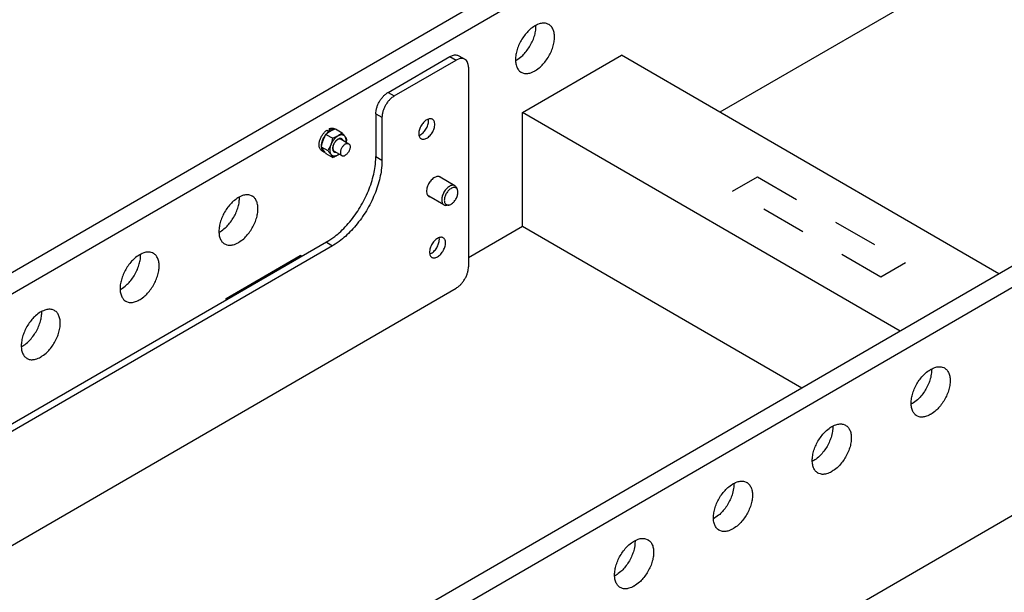
# Model space of a CAD drawing. Units: inches. Extents: x 0 to 22, y 0 to 17.
# Drawn here: x 13.9 to 16.5, y 11.7 to 13.3 of the extents above; entities that cross this region are included whole.
import ezdxf

# ---------------------------------------------------------------- set-up
doc = ezdxf.new("R2010")
doc.units = ezdxf.units.IN
doc.header["$LTSCALE"] = 1.21
doc.header["$MEASUREMENT"] = 0
doc.linetypes.add('DOT', pattern=[0.2, 0.1, -0.1])
doc.layers.get('0').update_dxf_attribs({"linetype": 'CONTINUOUS'})
doc.layers.add('8_GDT', color=7, linetype='CONTINUOUS')

msp = doc.modelspace()

# ---------------------------------------------------------------- linework, layer by layer
at = {"color": 7, "linetype": 'Continuous'}
for p, q in [((17.494, 14.6876), (12.7211, 11.9244)), ((17.5437, 14.6588), (14.6533, 12.9855)), ((17.3449, 13.9321), (15.7528, 13.0104)), ((18.8206, 13.9196), (14.0477, 11.1564)), ((18.8704, 13.8908), (14.0974, 11.1276)), ((14.8629, 13.0638), (15.0286, 13.1597)), ((15.0286, 13.1597), (15.0452, 13.1501)), ((15.0521, 13.1621), (15.0686, 13.1525)), ((15.2236, 13.0098), (15.4887, 13.1633)), ((16.5015, 12.577), (15.4887, 13.1633)), ((14.8794, 13.0542), (15.0452, 13.1501)), ((15.0783, 13.1311), (15.0783, 12.596)), ((14.8629, 13.0638), (14.8794, 13.0542)), ((14.8297, 13.0064), (14.8297, 12.8917)), ((14.8297, 13.0064), (14.8463, 12.9968)), ((14.8463, 12.9968), (14.8463, 12.8821)), ((15.2236, 12.7041), (15.2236, 13.0098)), ((16.2364, 12.4235), (15.2236, 13.0098)), ((14.6533, 12.9855), (13.4599, 12.2946)), ((14.6958, 12.951), (14.714, 12.9405)), ((14.6986, 12.9628), (14.7044, 12.9594)), ((14.7044, 12.9661), (14.7044, 12.9594)), ((14.7044, 12.9661), (14.7101, 12.9628)), ((14.7044, 12.9594), (14.7044, 12.9573)), ((14.7101, 12.9628), (14.7101, 12.9607)), ((14.7185, 12.9663), (14.7202, 12.9653)), ((14.7214, 12.9658), (14.7396, 12.9553)), ((14.683, 12.918), (14.7012, 12.9075)), ((14.7366, 12.9379), (14.7571, 12.9261)), ((14.6845, 12.9075), (14.6902, 12.9042)), ((14.6958, 12.8998), (14.714, 12.8893)), ((14.7181, 12.906), (14.7386, 12.8941)), ((14.8297, 12.8917), (14.8463, 12.8821)), ((15.002, 12.8364), (14.9987, 12.8383)), ((15.0421, 12.8132), (15.002, 12.8364)), ((14.9724, 12.7853), (14.9691, 12.7872)), ((15.0125, 12.7621), (14.9724, 12.7853)), ((15.0489, 12.8024), (15.0468, 12.8075)), ((15.0252, 12.7616), (15.0198, 12.7608)), ((15.2236, 12.7041), (15.0783, 12.62)), ((15.9723, 12.2706), (15.2236, 12.7041)), ((14.6971, 12.6621), (13.5702, 12.0097)), ((14.6971, 12.6621), (14.7137, 12.6525)), ((14.7137, 12.6525), (13.5868, 12.0001)), ((14.428, 12.511), (14.6269, 12.6262)), ((14.631, 12.6238), (14.6269, 12.6262)), ((13.2874, 11.521), (15.0452, 12.5386)), ((14.428, 12.5063), (14.428, 12.511)), ((14.4321, 12.5086), (14.428, 12.511)), ((16.5502, 11.936), (14.5604, 10.7841))]:
    msp.add_line(p, q, dxfattribs=at)
for points, knots in [([(15.2567, 13.2423), (15.2561, 13.242), (15.2437, 13.2337), (15.2355, 13.225), (15.2255, 13.2129), (15.2176, 13.2), (15.2111, 13.1861), (15.2067, 13.1721), (15.2043, 13.1585), (15.2042, 13.1458), (15.2062, 13.1348), (15.2112, 13.1251), (15.2147, 13.1208), (15.2195, 13.1179), (15.2196, 13.1178)], [0, 0, 0, 0, 0.0132917, 0.0276796, 0.0428181, 0.0582883, 0.0736413, 0.0884385, 0.1022935, 0.1149182, 0.1261817, 0.1361831, 0.1453214, 0.1474646, 0.1474646, 0.1474646, 0.1474646]), ([(15.207, 13.1503), (15.2074, 13.1505), (15.2201, 13.1589), (15.2282, 13.1675), (15.2382, 13.1796), (15.2461, 13.1927), (15.2526, 13.2062), (15.2571, 13.2213), (15.2589, 13.2294), (15.2593, 13.2387), (15.2593, 13.2389)], [0, 0, 0, 0, 0.0132917, 0.0276796, 0.0428181, 0.0582883, 0.0736413, 0.0884385, 0.1022935, 0.1066454, 0.1066454, 0.1066454, 0.1066454]), ([(15.2938, 13.246), (15.2937, 13.246), (15.2855, 13.25), (15.2777, 13.2494), (15.2682, 13.2484), (15.2568, 13.2424), (15.2567, 13.2423)], [0, 0, 0, 0, 0.00683644, 0.01635365, 0.02698111, 0.0389559, 0.0389559, 0.0389559, 0.0389559]), ([(15.2567, 13.1215), (15.2573, 13.1218), (15.2697, 13.1301), (15.2779, 13.1387), (15.2879, 13.1509), (15.2958, 13.1638), (15.3023, 13.1777), (15.3067, 13.1917), (15.3091, 13.2053), (15.3092, 13.218), (15.3072, 13.229), (15.3022, 13.2387), (15.2987, 13.243), (15.2939, 13.2459), (15.2938, 13.246)], [0, 0, 0, 0, 0.0132917, 0.0276796, 0.0428181, 0.0582883, 0.0736413, 0.0884385, 0.1022935, 0.1149182, 0.1261817, 0.1361831, 0.1453214, 0.1474646, 0.1474646, 0.1474646, 0.1474646]), ([(15.0286, 13.1597), (15.0286, 13.1598), (15.0356, 13.1633), (15.0407, 13.1644), (15.0473, 13.1641), (15.0497, 13.1634), (15.0521, 13.1621), (15.0521, 13.1621)], [0, 0, 0, 0, 0.00713227, 0.01351129, 0.01924575, 0.02459682, 0.02465178, 0.02465178, 0.02465178, 0.02465178]), ([(15.0686, 13.1525), (15.0686, 13.1525), (15.0663, 13.1538), (15.0639, 13.1545), (15.0573, 13.1548), (15.0522, 13.1537), (15.0452, 13.1502), (15.0452, 13.1501)], [0, 0, 0, 0, 0.00005496, 0.00540603, 0.01114048, 0.01751951, 0.02465178, 0.02465178, 0.02465178, 0.02465178]), ([(15.0783, 13.1311), (15.0783, 13.1312), (15.078, 13.1389), (15.0759, 13.1441), (15.0738, 13.1488), (15.0687, 13.1525), (15.0686, 13.1525)], [0, 0, 0, 0, 0.00711639, 0.01348036, 0.01920363, 0.02449631, 0.02449631, 0.02449631, 0.02449631]), ([(15.2196, 13.1178), (15.2197, 13.1178), (15.2279, 13.1138), (15.2357, 13.1144), (15.2452, 13.1154), (15.2566, 13.1214), (15.2567, 13.1215)], [0, 0, 0, 0, 0.00683644, 0.01635365, 0.02698111, 0.0389559, 0.0389559, 0.0389559, 0.0389559]), ([(14.8297, 13.0064), (14.8297, 13.0066), (14.8302, 13.0157), (14.8321, 13.0223), (14.8352, 13.0311), (14.8393, 13.0391), (14.8442, 13.0467), (14.8503, 13.0537), (14.8551, 13.0587), (14.8627, 13.0637), (14.8629, 13.0638)], [0, 0, 0, 0, 0.00785112, 0.01632564, 0.02524894, 0.03440729, 0.0435681, 0.05249858, 0.06098441, 0.06884993, 0.06884993, 0.06884993, 0.06884993]), ([(14.8794, 13.0542), (14.8793, 13.0541), (14.8716, 13.0491), (14.8668, 13.0441), (14.8607, 13.0371), (14.8559, 13.0295), (14.8517, 13.0215), (14.8487, 13.0127), (14.8468, 13.0061), (14.8463, 12.997), (14.8463, 12.9968)], [0, 0, 0, 0, 0.00786552, 0.01635134, 0.02528183, 0.03444263, 0.04360098, 0.05252429, 0.0609988, 0.06884993, 0.06884993, 0.06884993, 0.06884993]), ([(14.9816, 12.9917), (14.9816, 12.9917), (14.9795, 12.9928), (14.9773, 12.9932), (14.9728, 12.993), (14.9685, 12.9914), (14.964, 12.9888), (14.9596, 12.9851), (14.9556, 12.9807), (14.952, 12.9756), (14.949, 12.9701), (14.9468, 12.9641), (14.9454, 12.9595), (14.945, 12.9532), (14.945, 12.9531)], [0, 0, 0, 0, 0.00094793, 0.00468874, 0.00878685, 0.0134029, 0.01857526, 0.02424883, 0.0303049, 0.03658482, 0.04290907, 0.04909419, 0.0549693, 0.06039389, 0.06039389, 0.06039389, 0.06039389]), ([(14.9455, 12.9484), (14.9455, 12.9484), (14.9493, 12.9498), (14.952, 12.9517), (14.9568, 12.9554), (14.9607, 12.9598), (14.9643, 12.965), (14.9673, 12.9704), (14.9695, 12.9765), (14.9709, 12.981), (14.9713, 12.9874), (14.9713, 12.9875)], [0, 0, 0, 0, 0.00231928, 0.00749164, 0.01316521, 0.01922128, 0.0255012, 0.03182545, 0.03801057, 0.04388568, 0.04931027, 0.04931027, 0.04931027, 0.04931027]), ([(14.9513, 12.9393), (14.9513, 12.9393), (14.9534, 12.9381), (14.9556, 12.9378), (14.9601, 12.938), (14.9644, 12.9396), (14.9689, 12.9422), (14.9732, 12.9458), (14.9773, 12.9503), (14.9809, 12.9554), (14.9839, 12.9608), (14.9861, 12.9669), (14.9875, 12.9714), (14.9879, 12.9778), (14.9879, 12.9779)], [0, 0, 0, 0, 0.00094793, 0.00468874, 0.00878685, 0.0134029, 0.01857526, 0.02424883, 0.0303049, 0.03658482, 0.04290907, 0.04909419, 0.0549693, 0.06039389, 0.06039389, 0.06039389, 0.06039389]), ([(14.9879, 12.9779), (14.9879, 12.9779), (14.9877, 12.9832), (14.9861, 12.9867), (14.9847, 12.9896), (14.9816, 12.9917), (14.9816, 12.9917)], [0, 0, 0, 0, 0.00488507, 0.00922002, 0.01310419, 0.01582672, 0.01582672, 0.01582672, 0.01582672]), ([(14.6845, 12.9075), (14.6845, 12.9075), (14.683, 12.9085), (14.6819, 12.9096), (14.68, 12.912), (14.6787, 12.9147), (14.6779, 12.9179), (14.6775, 12.9215), (14.6775, 12.9253), (14.678, 12.9293), (14.6789, 12.9335), (14.6803, 12.9377), (14.682, 12.942), (14.6841, 12.9461), (14.6866, 12.95), (14.6892, 12.9537), (14.6923, 12.9573), (14.6948, 12.9598), (14.6986, 12.9627), (14.6986, 12.9628)], [0, 0, 0, 0, 0.00071725, 0.00343399, 0.00627242, 0.00930815, 0.0125894, 0.01613858, 0.01995521, 0.02402075, 0.02830309, 0.03275891, 0.03733837, 0.04198541, 0.04664274, 0.05125126, 0.05575506, 0.06010128, 0.0642445, 0.0642445, 0.0642445, 0.0642445]), ([(14.6958, 12.951), (14.6958, 12.951), (14.6938, 12.9474), (14.6925, 12.9449), (14.6908, 12.9416), (14.6894, 12.9385), (14.6881, 12.9352), (14.6869, 12.9319), (14.6858, 12.9286), (14.6847, 12.925), (14.684, 12.9221), (14.683, 12.918), (14.683, 12.918)], [0, 0, 0, 0, 0.00359886, 0.00709744, 0.01056772, 0.01404802, 0.01755162, 0.02107402, 0.02460951, 0.02816902, 0.03178853, 0.03554169, 0.03554169, 0.03554169, 0.03554169]), ([(14.6956, 12.9511), (14.6956, 12.9511), (14.6938, 12.9489), (14.6925, 12.9469), (14.6898, 12.9428), (14.6877, 12.9384), (14.6864, 12.9355), (14.6851, 12.9315), (14.6851, 12.9315)], [0, 0, 0, 0, 0.00089804, 0.00550657, 0.01016389, 0.01481093, 0.0193904, 0.02237936, 0.02237936, 0.02237936, 0.02237936]), ([(14.7044, 12.9594), (14.7044, 12.9594), (14.7004, 12.9563), (14.6987, 12.9546), (14.6956, 12.9511), (14.6956, 12.9511)], [0, 0, 0, 0, 0.00414322, 0.00848943, 0.01209583, 0.01209583, 0.01209583, 0.01209583]), ([(14.7044, 12.9573), (14.7044, 12.9573), (14.702, 12.9557), (14.7002, 12.9544), (14.6982, 12.953), (14.6958, 12.951), (14.6958, 12.951)], [0, 0, 0, 0, 0.00231963, 0.00511948, 0.00788758, 0.01067911, 0.01067911, 0.01067911, 0.01067911]), ([(14.7044, 12.9661), (14.7044, 12.9661), (14.708, 12.9675), (14.7105, 12.9679), (14.7138, 12.9679), (14.7159, 12.9676), (14.7185, 12.9663), (14.7185, 12.9663)], [0, 0, 0, 0, 0.00343917, 0.00661646, 0.00956463, 0.01234307, 0.01466443, 0.01466443, 0.01466443, 0.01466443]), ([(14.7073, 12.9591), (14.7073, 12.9591), (14.7058, 12.9583), (14.7044, 12.9573), (14.7044, 12.9573)], [0, 0, 0, 0, 0.002932414, 0.003474514, 0.003474514, 0.003474514, 0.003474514]), ([(14.7281, 12.9468), (14.728, 12.9467), (14.7244, 12.9444), (14.722, 12.9423), (14.7189, 12.9392), (14.7162, 12.9359), (14.7137, 12.9323), (14.7115, 12.9285), (14.7096, 12.9246), (14.7081, 12.9205), (14.707, 12.9165), (14.7064, 12.9126), (14.7061, 12.9089), (14.7063, 12.9054), (14.707, 12.9023), (14.7081, 12.8995), (14.7096, 12.8971), (14.7115, 12.8953), (14.7138, 12.894), (14.7163, 12.8933), (14.7191, 12.8931), (14.7222, 12.8937), (14.7247, 12.8944), (14.7279, 12.8961), (14.728, 12.8961)], [0, 0, 0, 0, 0.00373995, 0.00771086, 0.01187348, 0.01617913, 0.02057273, 0.02499547, 0.02938735, 0.03368965, 0.03784741, 0.0418122, 0.04554507, 0.04902011, 0.05222869, 0.05518432, 0.0579274, 0.06052729, 0.06307728, 0.06568007, 0.06842841, 0.07139086, 0.074607, 0.07788493, 0.07788493, 0.07788493, 0.07788493]), ([(14.7214, 12.9658), (14.7214, 12.9658), (14.7179, 12.9644), (14.7156, 12.9634), (14.7125, 12.9619), (14.7104, 12.9608), (14.7074, 12.9591), (14.7073, 12.9591)], [0, 0, 0, 0, 0.00330991, 0.0064804, 0.00956913, 0.01260159, 0.01558161, 0.01558161, 0.01558161, 0.01558161]), ([(14.7184, 12.9646), (14.7184, 12.9646), (14.7155, 12.9645), (14.7139, 12.9642), (14.7101, 12.9628), (14.7101, 12.9628)], [0, 0, 0, 0, 0.001914771, 0.005092056, 0.008531228, 0.008531228, 0.008531228, 0.008531228]), ([(14.728, 12.9471), (14.728, 12.9471), (14.725, 12.9454), (14.7228, 12.9444), (14.7198, 12.9429), (14.7174, 12.9419), (14.714, 12.9405), (14.714, 12.9405)], [0, 0, 0, 0, 0.00299422, 0.00603756, 0.00913016, 0.01229374, 0.0155816, 0.0155816, 0.0155816, 0.0155816]), ([(14.7396, 12.9553), (14.7396, 12.9553), (14.7371, 12.9532), (14.7353, 12.9519), (14.7328, 12.9501), (14.7309, 12.9489), (14.728, 12.9472), (14.728, 12.9471)], [0, 0, 0, 0, 0.0028107, 0.00558559, 0.00838277, 0.01123485, 0.01415355, 0.01415355, 0.01415355, 0.01415355]), ([(14.7498, 12.9303), (14.7498, 12.9303), (14.75, 12.9322), (14.7501, 12.9339), (14.7499, 12.9377), (14.7493, 12.9407), (14.7482, 12.9435), (14.7467, 12.9459), (14.7448, 12.9477), (14.7425, 12.949), (14.7399, 12.9497), (14.7372, 12.9499), (14.7341, 12.9493), (14.7316, 12.9486), (14.7282, 12.9468), (14.7281, 12.9468)], [0, 0, 0, 0, 0.0001865, 0.00391937, 0.00739442, 0.01060299, 0.01355862, 0.0163017, 0.01890159, 0.02145159, 0.02405437, 0.02680271, 0.02976516, 0.03298131, 0.03646395, 0.03646395, 0.03646395, 0.03646395]), ([(14.7524, 12.9371), (14.7524, 12.9371), (14.7513, 12.9392), (14.7504, 12.9407), (14.7492, 12.9426), (14.7479, 12.9445), (14.7465, 12.9465), (14.745, 12.9486), (14.7432, 12.9508), (14.7418, 12.9527), (14.7396, 12.9553), (14.7396, 12.9553)], [0, 0, 0, 0, 0.00204208, 0.00412588, 0.00630779, 0.00862038, 0.01107268, 0.01365656, 0.01636654, 0.01921857, 0.0222706, 0.0222706, 0.0222706, 0.0222706]), ([(14.945, 12.9531), (14.945, 12.953), (14.9452, 12.9477), (14.9468, 12.9442), (14.9482, 12.9414), (14.9513, 12.9393), (14.9513, 12.9393)], [0, 0, 0, 0, 0.00488507, 0.00922002, 0.01310419, 0.01582672, 0.01582672, 0.01582672, 0.01582672]), ([(14.683, 12.918), (14.683, 12.918), (14.684, 12.9161), (14.6848, 12.9148), (14.6858, 12.9131), (14.6869, 12.9114), (14.6882, 12.9096), (14.6895, 12.9078), (14.6909, 12.9059), (14.6925, 12.9039), (14.6938, 12.9022), (14.6958, 12.8998), (14.6958, 12.8998)], [0, 0, 0, 0, 0.00183698, 0.00370278, 0.00564077, 0.00767868, 0.00982922, 0.01209065, 0.01445556, 0.01692415, 0.01951361, 0.0222707, 0.0222707, 0.0222707, 0.0222707]), ([(14.6851, 12.9315), (14.6851, 12.9315), (14.6843, 12.9286), (14.6838, 12.926), (14.6833, 12.9229), (14.6832, 12.9192), (14.6832, 12.9191)], [0, 0, 0, 0, 0.00146778, 0.00575013, 0.00981567, 0.01255538, 0.01255538, 0.01255538, 0.01255538]), ([(14.6833, 12.9173), (14.6833, 12.9173), (14.6837, 12.9139), (14.6845, 12.9115), (14.6857, 12.9086), (14.6876, 12.9062), (14.6887, 12.9052), (14.6902, 12.9042), (14.6902, 12.9042)], [0, 0, 0, 0, 0.00280211, 0.00608336, 0.00911909, 0.01195751, 0.01467426, 0.01539151, 0.01539151, 0.01539151, 0.01539151]), ([(14.714, 12.9405), (14.714, 12.9404), (14.7129, 12.9359), (14.712, 12.9327), (14.7108, 12.9287), (14.7095, 12.9251), (14.7081, 12.9214), (14.7066, 12.9179), (14.7048, 12.9142), (14.7034, 12.9114), (14.7012, 12.9075), (14.7012, 12.9075)], [0, 0, 0, 0, 0.00416164, 0.00816952, 0.01211505, 0.01603807, 0.01994297, 0.02381986, 0.02767547, 0.03155147, 0.03554138, 0.03554138, 0.03554138, 0.03554138]), ([(14.7281, 12.9381), (14.7281, 12.9381), (14.7254, 12.9364), (14.7237, 12.9348), (14.7215, 12.9325), (14.7196, 12.9301), (14.7179, 12.9274), (14.7165, 12.9246), (14.7153, 12.9217), (14.7144, 12.9188), (14.7139, 12.916), (14.7137, 12.9133), (14.7139, 12.9108), (14.7144, 12.9085), (14.7152, 12.9066), (14.7164, 12.905), (14.7179, 12.9038), (14.7198, 12.9031), (14.7212, 12.9029), (14.7231, 12.9031), (14.7231, 12.9031)], [0, 0, 0, 0, 0.00270647, 0.00559341, 0.00862518, 0.01175772, 0.0149416, 0.0181248, 0.02125532, 0.02428385, 0.02716649, 0.02986789, 0.03236484, 0.03465074, 0.03674074, 0.03867644, 0.04052648, 0.0423777, 0.04431666, 0.04585069, 0.04585069, 0.04585069, 0.04585069]), ([(14.7274, 12.937), (14.7273, 12.937), (14.7249, 12.9354), (14.7234, 12.934), (14.7214, 12.9319), (14.7197, 12.9297), (14.7181, 12.9273), (14.7168, 12.9247), (14.7157, 12.9221), (14.7149, 12.9195), (14.7144, 12.9169), (14.7143, 12.9145), (14.7144, 12.9122), (14.7149, 12.9102), (14.7157, 12.9084), (14.7165, 12.9071), (14.7181, 12.906), (14.7181, 12.906)], [0, 0, 0, 0, 0.00245686, 0.00507753, 0.00782968, 0.01067331, 0.01356354, 0.01645316, 0.01929495, 0.02204416, 0.02466094, 0.02711319, 0.02937984, 0.03145492, 0.03335216, 0.03510933, 0.03676717, 0.03676717, 0.03676717, 0.03676717]), ([(14.7366, 12.9379), (14.7366, 12.9379), (14.7359, 12.9384), (14.7351, 12.9386), (14.7332, 12.9389), (14.7313, 12.9386), (14.7296, 12.9382), (14.7274, 12.937), (14.7274, 12.937)], [0, 0, 0, 0, 0.000021772, 0.001702254, 0.003462384, 0.005363889, 0.007443876, 0.009715519, 0.009715519, 0.009715519, 0.009715519]), ([(14.7416, 12.935), (14.7416, 12.935), (14.7408, 12.9369), (14.7399, 12.938), (14.7383, 12.9392), (14.7366, 12.9399), (14.7346, 12.9401), (14.7324, 12.9399), (14.7306, 12.9394), (14.7281, 12.9381), (14.7281, 12.9381)], [0, 0, 0, 0, 0.00158512, 0.00352082, 0.00537086, 0.00722208, 0.00916104, 0.01125574, 0.01354705, 0.01604949, 0.01604949, 0.01604949, 0.01604949]), ([(14.7478, 12.9252), (14.7478, 12.9251), (14.7447, 12.9231), (14.7429, 12.9212), (14.7405, 12.9184), (14.7386, 12.9154), (14.7369, 12.9122), (14.7357, 12.909), (14.735, 12.9057), (14.7347, 12.9026), (14.7349, 12.8999), (14.7357, 12.8974), (14.7366, 12.8956), (14.7386, 12.8941), (14.7386, 12.8941)], [0, 0, 0, 0, 0.00309666, 0.00643754, 0.00995347, 0.01356009, 0.01716574, 0.02067885, 0.02401528, 0.02710627, 0.029908, 0.0324135, 0.03466675, 0.03675049, 0.03675049, 0.03675049, 0.03675049]), ([(14.7478, 12.9252), (14.7478, 12.9252), (14.7506, 12.9266), (14.7526, 12.927), (14.7552, 12.9269), (14.7562, 12.9266), (14.7571, 12.9261), (14.7571, 12.9261)], [0, 0, 0, 0, 0.002807979, 0.005319406, 0.007577066, 0.009683787, 0.009705424, 0.009705424, 0.009705424, 0.009705424]), ([(14.7571, 12.9261), (14.7571, 12.9261), (14.7591, 12.9246), (14.7599, 12.9229), (14.7608, 12.9204), (14.761, 12.9176), (14.7607, 12.9145), (14.7599, 12.9112), (14.7587, 12.908), (14.7571, 12.9048), (14.7552, 12.9018), (14.7528, 12.899), (14.7509, 12.8971), (14.7479, 12.8951), (14.7478, 12.8951)], [0, 0, 0, 0, 0.00208373, 0.00433699, 0.00684249, 0.00964422, 0.01273521, 0.01607163, 0.01958475, 0.0231904, 0.02679701, 0.03031295, 0.03365383, 0.03675049, 0.03675049, 0.03675049, 0.03675049]), ([(14.7506, 12.9299), (14.7506, 12.9299), (14.7516, 12.9335), (14.7524, 12.9371), (14.7524, 12.9371)], [0, 0, 0, 0, 0.003337698, 0.007498035, 0.007498035, 0.007498035, 0.007498035]), ([(14.6902, 12.9042), (14.6902, 12.9042), (14.6916, 12.9034), (14.6931, 12.903), (14.6931, 12.903)], [0, 0, 0, 0, 0.001976084, 0.003149968, 0.003149968, 0.003149968, 0.003149968]), ([(14.6971, 12.6621), (14.6988, 12.663), (14.7171, 12.6746), (14.7313, 12.6868), (14.7485, 12.7032), (14.7637, 12.7209), (14.7782, 12.7403), (14.7911, 12.761), (14.8026, 12.7826), (14.8122, 12.8048), (14.8199, 12.8268), (14.8255, 12.8498), (14.8289, 12.8682), (14.8297, 12.8898), (14.8297, 12.8917)], [0, 0, 0, 0, 0.0206826, 0.0425537, 0.0654366, 0.0891124, 0.1133314, 0.1378247, 0.1623136, 0.1865197, 0.2101743, 0.2330287, 0.254865, 0.2755082, 0.2755082, 0.2755082, 0.2755082]), ([(14.7012, 12.9075), (14.7012, 12.9074), (14.7034, 12.9048), (14.7048, 12.903), (14.7066, 12.9008), (14.7081, 12.8987), (14.7095, 12.8967), (14.7108, 12.8948), (14.712, 12.8928), (14.7129, 12.8914), (14.714, 12.8893), (14.714, 12.8893)], [0, 0, 0, 0, 0.00305297, 0.00590631, 0.00861654, 0.01120039, 0.01365256, 0.01596493, 0.01814645, 0.02022918, 0.0222706, 0.0222706, 0.0222706, 0.0222706]), ([(14.714, 12.8893), (14.714, 12.8893), (14.7175, 12.8907), (14.7198, 12.8918), (14.7229, 12.8932), (14.725, 12.8943), (14.728, 12.896), (14.728, 12.896)], [0, 0, 0, 0, 0.00331002, 0.00648051, 0.00956921, 0.01260164, 0.01558161, 0.01558161, 0.01558161, 0.01558161]), ([(14.7281, 12.8962), (14.7281, 12.8962), (14.7298, 12.8972), (14.7313, 12.8983), (14.7313, 12.8983)], [0, 0, 0, 0, 0.003739946, 0.003816515, 0.003816515, 0.003816515, 0.003816515]), ([(14.7282, 12.8961), (14.7282, 12.8961), (14.7299, 12.8971), (14.7316, 12.8982), (14.7316, 12.8982)], [0, 0, 0, 0, 0.002722599, 0.003976036, 0.003976036, 0.003976036, 0.003976036]), ([(14.7386, 12.8941), (14.7386, 12.8941), (14.7395, 12.8936), (14.7404, 12.8933), (14.7431, 12.8932), (14.7451, 12.8936), (14.7478, 12.8951), (14.7478, 12.8951)], [0, 0, 0, 0, 0.000021637, 0.002128358, 0.004386018, 0.006897445, 0.009705424, 0.009705424, 0.009705424, 0.009705424]), ([(14.8463, 12.8821), (14.8463, 12.8802), (14.8455, 12.8586), (14.842, 12.8402), (14.8364, 12.8172), (14.8288, 12.7952), (14.8191, 12.773), (14.8077, 12.7514), (14.7947, 12.7307), (14.7803, 12.7113), (14.765, 12.6936), (14.7479, 12.6772), (14.7337, 12.665), (14.7154, 12.6534), (14.7137, 12.6525)], [0, 0, 0, 0, 0.0206432, 0.0424795, 0.065334, 0.0889886, 0.1131946, 0.1376835, 0.1621768, 0.1863959, 0.2100716, 0.2329545, 0.2548256, 0.2755082, 0.2755082, 0.2755082, 0.2755082]), ([(15.0024, 12.837), (15.0024, 12.8371), (15.0002, 12.8382), (14.998, 12.8385), (14.9936, 12.8383), (14.9892, 12.8367), (14.9848, 12.8341), (14.9804, 12.8305), (14.9764, 12.826), (14.9728, 12.8209), (14.9698, 12.8155), (14.9676, 12.8094), (14.9662, 12.8049), (14.9658, 12.7985), (14.9658, 12.7984)], [0, 0, 0, 0, 0.00094793, 0.00468874, 0.00878685, 0.0134029, 0.01857526, 0.02424883, 0.0303049, 0.03658482, 0.04290907, 0.04909419, 0.0549693, 0.06039389, 0.06039389, 0.06039389, 0.06039389]), ([(15.0054, 12.8345), (15.0054, 12.8345), (15.0041, 12.836), (15.0024, 12.837), (15.0024, 12.837)], [0, 0, 0, 0, 0.001231926, 0.003954458, 0.003954458, 0.003954458, 0.003954458]), ([(15.0273, 12.8117), (15.0272, 12.8117), (15.0224, 12.8086), (15.0194, 12.8055), (15.0156, 12.801), (15.0125, 12.7963), (15.0099, 12.7911), (15.0079, 12.7859), (15.0067, 12.7807), (15.0063, 12.7757), (15.0066, 12.7712), (15.0079, 12.7672), (15.0093, 12.7644), (15.0124, 12.7621), (15.0125, 12.7621)], [0, 0, 0, 0, 0.00484867, 0.01015397, 0.01579269, 0.02159746, 0.02739533, 0.03304118, 0.03840468, 0.04337361, 0.04787543, 0.05189815, 0.05551397, 0.0588008, 0.0588008, 0.0588008, 0.0588008]), ([(15.0421, 12.8132), (15.0421, 12.8132), (15.0405, 12.8141), (15.039, 12.8145), (15.0348, 12.8146), (15.0316, 12.814), (15.0273, 12.8117), (15.0273, 12.8117)], [0, 0, 0, 0, 0.00009701, 0.00349147, 0.00712372, 0.01112728, 0.01552945, 0.01552945, 0.01552945, 0.01552945]), ([(15.0468, 12.8075), (15.0468, 12.8075), (15.0459, 12.8095), (15.0454, 12.8106), (15.0421, 12.8132), (15.0421, 12.8132)], [0, 0, 0, 0, 0.000601305, 0.004217134, 0.007503918, 0.007503918, 0.007503918, 0.007503918]), ([(14.4983, 12.7855), (14.4982, 12.7855), (14.49, 12.7894), (14.4822, 12.7889), (14.4727, 12.7879), (14.4613, 12.7818), (14.4612, 12.7818)], [0, 0, 0, 0, 0.00683644, 0.01635365, 0.02698111, 0.0389559, 0.0389559, 0.0389559, 0.0389559]), ([(14.4612, 12.661), (14.4618, 12.6613), (14.4742, 12.6695), (14.4824, 12.6782), (14.4924, 12.6903), (14.5003, 12.7033), (14.5068, 12.7171), (14.5113, 12.7312), (14.5136, 12.7448), (14.5137, 12.7574), (14.5117, 12.7685), (14.5067, 12.7781), (14.5032, 12.7824), (14.4984, 12.7854), (14.4983, 12.7855)], [0, 0, 0, 0, 0.0132917, 0.0276796, 0.0428181, 0.0582883, 0.0736413, 0.0884385, 0.1022935, 0.1149182, 0.1261817, 0.1361831, 0.1453214, 0.1474646, 0.1474646, 0.1474646, 0.1474646]), ([(14.9658, 12.7984), (14.9658, 12.7984), (14.966, 12.7931), (14.9676, 12.7896), (14.969, 12.7867), (14.972, 12.7846), (14.9721, 12.7846)], [0, 0, 0, 0, 0.00488507, 0.00922002, 0.01310419, 0.01582672, 0.01582672, 0.01582672, 0.01582672]), ([(15.0318, 12.8061), (15.0317, 12.8061), (15.0275, 12.8033), (15.0249, 12.8006), (15.0216, 12.7968), (15.0188, 12.7926), (15.0166, 12.7881), (15.0149, 12.7835), (15.0138, 12.7789), (15.0134, 12.7746), (15.0137, 12.7706), (15.0147, 12.7672), (15.0165, 12.7644), (15.0188, 12.7625), (15.022, 12.7615), (15.0235, 12.7614), (15.0252, 12.7616), (15.0252, 12.7616)], [0, 0, 0, 0, 0.0042401, 0.00888213, 0.01381605, 0.01889545, 0.02396893, 0.02890947, 0.03360298, 0.03795125, 0.04189076, 0.045411, 0.04857511, 0.051535, 0.05450538, 0.05768392, 0.05801449, 0.05801449, 0.05801449, 0.05801449]), ([(15.0489, 12.8024), (15.0489, 12.8024), (15.0481, 12.8042), (15.0472, 12.8054), (15.0447, 12.8076), (15.0419, 12.8086), (15.0385, 12.8086), (15.0356, 12.8081), (15.0318, 12.8061), (15.0318, 12.8061)], [0, 0, 0, 0, 0.00052446, 0.00368857, 0.00664846, 0.00961884, 0.01279738, 0.01630063, 0.02015103, 0.02015103, 0.02015103, 0.02015103]), ([(15.0318, 12.764), (15.0318, 12.764), (15.036, 12.7667), (15.0387, 12.7694), (15.042, 12.7733), (15.0447, 12.7775), (15.047, 12.782), (15.0487, 12.7866), (15.0498, 12.7911), (15.0501, 12.7957), (15.0501, 12.7987), (15.0489, 12.8024), (15.0489, 12.8024)], [0, 0, 0, 0, 0.0042401, 0.00888213, 0.01381605, 0.01889545, 0.02396893, 0.02890947, 0.03360298, 0.03795125, 0.04189076, 0.04488996, 0.04488996, 0.04488996, 0.04488996]), ([(14.4612, 12.7818), (14.4606, 12.7814), (14.4482, 12.7732), (14.44, 12.7645), (14.43, 12.7524), (14.4221, 12.7394), (14.4156, 12.7256), (14.4112, 12.7116), (14.4088, 12.698), (14.4087, 12.6853), (14.4107, 12.6742), (14.4157, 12.6646), (14.4192, 12.6603), (14.424, 12.6573), (14.4241, 12.6573)], [0, 0, 0, 0, 0.0132917, 0.0276796, 0.0428181, 0.0582883, 0.0736413, 0.0884385, 0.1022935, 0.1149182, 0.1261817, 0.1361831, 0.1453214, 0.1474646, 0.1474646, 0.1474646, 0.1474646]), ([(14.4115, 12.6898), (14.4119, 12.69), (14.4246, 12.6984), (14.4327, 12.707), (14.4427, 12.7191), (14.4506, 12.7321), (14.4571, 12.7457), (14.4616, 12.7607), (14.4634, 12.7688), (14.4638, 12.7782), (14.4638, 12.7783)], [0, 0, 0, 0, 0.0132917, 0.0276796, 0.0428181, 0.0582883, 0.0736413, 0.0884385, 0.1022935, 0.1066454, 0.1066454, 0.1066454, 0.1066454]), ([(14.9721, 12.7846), (14.9721, 12.7846), (14.9738, 12.7836), (14.9757, 12.7833), (14.9757, 12.7833)], [0, 0, 0, 0, 0.000947928, 0.003910557, 0.003910557, 0.003910557, 0.003910557]), ([(15.0125, 12.7621), (15.0125, 12.7621), (15.014, 12.7612), (15.0158, 12.7609), (15.0177, 12.7606), (15.0198, 12.7608), (15.0198, 12.7608)], [0, 0, 0, 0, 0.000097007, 0.003491384, 0.007123724, 0.007504826, 0.007504826, 0.007504826, 0.007504826]), ([(15.0252, 12.7616), (15.0252, 12.7616), (15.0287, 12.7621), (15.0318, 12.764), (15.0318, 12.764)], [0, 0, 0, 0, 0.003174895, 0.007025296, 0.007025296, 0.007025296, 0.007025296]), ([(14.4241, 12.6573), (14.4242, 12.6572), (14.4324, 12.6533), (14.4402, 12.6538), (14.4497, 12.6549), (14.4611, 12.6609), (14.4612, 12.661)], [0, 0, 0, 0, 0.00683644, 0.01635365, 0.02698111, 0.0389559, 0.0389559, 0.0389559, 0.0389559]), ([(15.0105, 12.6736), (15.0105, 12.6736), (15.0083, 12.6748), (15.0061, 12.6751), (15.0017, 12.6749), (14.9974, 12.6733), (14.9929, 12.6707), (14.9885, 12.6671), (14.9845, 12.6626), (14.9809, 12.6575), (14.9779, 12.6521), (14.9757, 12.646), (14.9743, 12.6414), (14.9739, 12.6351), (14.9739, 12.635)], [0, 0, 0, 0, 0.00094793, 0.00468874, 0.00878685, 0.0134029, 0.01857526, 0.02424883, 0.0303049, 0.03658482, 0.04290907, 0.04909419, 0.0549693, 0.06039389, 0.06039389, 0.06039389, 0.06039389]), ([(14.9744, 12.6303), (14.9744, 12.6303), (14.9782, 12.6317), (14.9809, 12.6336), (14.9856, 12.6374), (14.9896, 12.6418), (14.9932, 12.6469), (14.9962, 12.6524), (14.9984, 12.6584), (14.9998, 12.663), (15.0002, 12.6693), (15.0002, 12.6694)], [0, 0, 0, 0, 0.00231928, 0.00749164, 0.01316521, 0.01922128, 0.0255012, 0.03182545, 0.03801057, 0.04388568, 0.04931027, 0.04931027, 0.04931027, 0.04931027]), ([(14.9802, 12.6212), (14.9802, 12.6212), (14.9823, 12.62), (14.9845, 12.6197), (14.989, 12.6199), (14.9933, 12.6215), (14.9978, 12.6241), (15.0021, 12.6278), (15.0062, 12.6322), (15.0098, 12.6373), (15.0127, 12.6428), (15.015, 12.6488), (15.0164, 12.6534), (15.0167, 12.6597), (15.0167, 12.6598)], [0, 0, 0, 0, 0.00094793, 0.00468874, 0.00878685, 0.0134029, 0.01857526, 0.02424883, 0.0303049, 0.03658482, 0.04290907, 0.04909419, 0.0549693, 0.06039389, 0.06039389, 0.06039389, 0.06039389]), ([(15.0167, 12.6598), (15.0167, 12.6598), (15.0165, 12.6651), (15.015, 12.6687), (15.0136, 12.6715), (15.0105, 12.6736), (15.0105, 12.6736)], [0, 0, 0, 0, 0.00488507, 0.00922002, 0.01310419, 0.01582672, 0.01582672, 0.01582672, 0.01582672]), ([(14.196, 12.6282), (14.1955, 12.6279), (14.183, 12.6197), (14.1748, 12.611), (14.1648, 12.5989), (14.1569, 12.5859), (14.1504, 12.5721), (14.146, 12.5581), (14.1436, 12.5445), (14.1436, 12.5318), (14.1455, 12.5207), (14.1506, 12.5111), (14.154, 12.5068), (14.1588, 12.5038), (14.1589, 12.5038)], [0, 0, 0, 0, 0.0132917, 0.0276796, 0.0428181, 0.0582883, 0.0736413, 0.0884385, 0.1022935, 0.1149182, 0.1261817, 0.1361831, 0.1453214, 0.1474646, 0.1474646, 0.1474646, 0.1474646]), ([(14.2331, 12.6319), (14.2331, 12.632), (14.2249, 12.6359), (14.217, 12.6354), (14.2076, 12.6344), (14.1962, 12.6283), (14.196, 12.6282)], [0, 0, 0, 0, 0.00683644, 0.01635365, 0.02698111, 0.0389559, 0.0389559, 0.0389559, 0.0389559]), ([(14.196, 12.5075), (14.1966, 12.5078), (14.2091, 12.516), (14.2173, 12.5247), (14.2273, 12.5368), (14.2352, 12.5498), (14.2416, 12.5636), (14.2461, 12.5776), (14.2485, 12.5912), (14.2485, 12.6039), (14.2466, 12.615), (14.2415, 12.6246), (14.238, 12.6289), (14.2332, 12.6319), (14.2331, 12.6319)], [0, 0, 0, 0, 0.0132917, 0.0276796, 0.0428181, 0.0582883, 0.0736413, 0.0884385, 0.1022935, 0.1149182, 0.1261817, 0.1361831, 0.1453214, 0.1474646, 0.1474646, 0.1474646, 0.1474646]), ([(14.9739, 12.635), (14.9739, 12.635), (14.9741, 12.6297), (14.9757, 12.6261), (14.9771, 12.6233), (14.9802, 12.6212), (14.9802, 12.6212)], [0, 0, 0, 0, 0.00488507, 0.00922002, 0.01310419, 0.01582672, 0.01582672, 0.01582672, 0.01582672]), ([(14.1463, 12.5362), (14.1467, 12.5365), (14.1594, 12.5448), (14.1675, 12.5535), (14.1776, 12.5656), (14.1855, 12.5786), (14.1919, 12.5922), (14.1964, 12.6072), (14.1982, 12.6153), (14.1987, 12.6247), (14.1987, 12.6248)], [0, 0, 0, 0, 0.0132917, 0.0276796, 0.0428181, 0.0582883, 0.0736413, 0.0884385, 0.1022935, 0.1066454, 0.1066454, 0.1066454, 0.1066454]), ([(15.0452, 12.5386), (15.0453, 12.5387), (15.053, 12.5437), (15.0578, 12.5487), (15.0639, 12.5557), (15.0687, 12.5633), (15.0729, 12.5713), (15.0759, 12.5801), (15.0778, 12.5867), (15.0783, 12.5958), (15.0783, 12.596)], [0, 0, 0, 0, 0.00786552, 0.01635134, 0.02528183, 0.03444263, 0.04360098, 0.05252429, 0.0609988, 0.06884993, 0.06884993, 0.06884993, 0.06884993]), ([(14.1589, 12.5038), (14.159, 12.5037), (14.1672, 12.4998), (14.175, 12.5003), (14.1845, 12.5013), (14.1959, 12.5074), (14.196, 12.5075)], [0, 0, 0, 0, 0.00683644, 0.01635365, 0.02698111, 0.0389559, 0.0389559, 0.0389559, 0.0389559]), ([(13.9309, 12.4747), (13.9303, 12.4744), (13.9178, 12.4662), (13.9096, 12.4575), (13.8996, 12.4454), (13.8917, 12.4324), (13.8853, 12.4186), (13.8808, 12.4046), (13.8785, 12.391), (13.8784, 12.3783), (13.8803, 12.3672), (13.8854, 12.3576), (13.8889, 12.3533), (13.8937, 12.3503), (13.8938, 12.3503)], [0, 0, 0, 0, 0.0132917, 0.0276796, 0.0428181, 0.0582883, 0.0736413, 0.0884385, 0.1022935, 0.1149182, 0.1261817, 0.1361831, 0.1453214, 0.1474646, 0.1474646, 0.1474646, 0.1474646]), ([(13.8812, 12.3827), (13.8816, 12.383), (13.8943, 12.3913), (13.9024, 12.4), (13.9124, 12.4121), (13.9203, 12.4251), (13.9267, 12.4387), (13.9312, 12.4537), (13.933, 12.4618), (13.9335, 12.4712), (13.9335, 12.4713)], [0, 0, 0, 0, 0.0132917, 0.0276796, 0.0428181, 0.0582883, 0.0736413, 0.0884385, 0.1022935, 0.1066454, 0.1066454, 0.1066454, 0.1066454]), ([(13.968, 12.4784), (13.9679, 12.4785), (13.9597, 12.4824), (13.9519, 12.4819), (13.9424, 12.4808), (13.931, 12.4748), (13.9309, 12.4747)], [0, 0, 0, 0, 0.00683644, 0.01635365, 0.02698111, 0.0389559, 0.0389559, 0.0389559, 0.0389559]), ([(13.9309, 12.354), (13.9314, 12.3543), (13.9439, 12.3625), (13.9521, 12.3712), (13.9621, 12.3833), (13.97, 12.3963), (13.9765, 12.4101), (13.9809, 12.4241), (13.9833, 12.4377), (13.9833, 12.4504), (13.9814, 12.4615), (13.9764, 12.4711), (13.9729, 12.4754), (13.9681, 12.4784), (13.968, 12.4784)], [0, 0, 0, 0, 0.0132917, 0.0276796, 0.0428181, 0.0582883, 0.0736413, 0.0884385, 0.1022935, 0.1149182, 0.1261817, 0.1361831, 0.1453214, 0.1474646, 0.1474646, 0.1474646, 0.1474646]), ([(13.8938, 12.3503), (13.8938, 12.3502), (13.902, 12.3463), (13.9099, 12.3468), (13.9193, 12.3478), (13.9307, 12.3539), (13.9309, 12.354)], [0, 0, 0, 0, 0.00683644, 0.01635365, 0.02698111, 0.0389559, 0.0389559, 0.0389559, 0.0389559]), ([(16.281, 12.1963), (16.281, 12.1963), (16.2762, 12.1993), (16.2727, 12.2036), (16.2676, 12.2132), (16.2657, 12.2243), (16.2657, 12.237), (16.2681, 12.2506), (16.2726, 12.2646), (16.279, 12.2784), (16.2869, 12.2914), (16.2969, 12.3035), (16.3051, 12.3122), (16.3176, 12.3204), (16.3182, 12.3208)], [0, 0, 0, 0, 0.0021433, 0.0112816, 0.0212829, 0.0325464, 0.0451712, 0.0590261, 0.0738234, 0.0891763, 0.1046465, 0.1197851, 0.1341729, 0.1474646, 0.1474646, 0.1474646, 0.1474646]), ([(16.3205, 12.313), (16.3205, 12.3125), (16.3183, 12.2969), (16.3141, 12.2855), (16.3076, 12.2709), (16.2997, 12.2582), (16.2896, 12.246), (16.2816, 12.2374), (16.2688, 12.229), (16.2684, 12.2288)], [0, 0, 0, 0, 0.013855, 0.0286522, 0.0440052, 0.0594754, 0.0746139, 0.0890018, 0.1022935, 0.1022935, 0.1022935, 0.1022935]), ([(16.3182, 12.3208), (16.3183, 12.3208), (16.3297, 12.3269), (16.3391, 12.3279), (16.347, 12.3284), (16.3552, 12.3245), (16.3553, 12.3245)], [0, 0, 0, 0, 0.01197479, 0.02260225, 0.03211946, 0.0389559, 0.0389559, 0.0389559, 0.0389559]), ([(16.3553, 12.3245), (16.3554, 12.3244), (16.3602, 12.3215), (16.3636, 12.3171), (16.3687, 12.3075), (16.3706, 12.2964), (16.3706, 12.2838), (16.3682, 12.2702), (16.3637, 12.2561), (16.3573, 12.2423), (16.3494, 12.2293), (16.3394, 12.2172), (16.3312, 12.2085), (16.3187, 12.2003), (16.3182, 12.2)], [0, 0, 0, 0, 0.0021433, 0.0112816, 0.0212829, 0.0325464, 0.0451712, 0.0590261, 0.0738234, 0.0891763, 0.1046465, 0.1197851, 0.1341729, 0.1474646, 0.1474646, 0.1474646, 0.1474646]), ([(16.3182, 12.2), (16.318, 12.1999), (16.3066, 12.1939), (16.2972, 12.1928), (16.2893, 12.1923), (16.2811, 12.1962), (16.281, 12.1963)], [0, 0, 0, 0, 0.01197479, 0.02260225, 0.03211946, 0.0389559, 0.0389559, 0.0389559, 0.0389559]), ([(16.0159, 12.0428), (16.0158, 12.0428), (16.011, 12.0458), (16.0075, 12.0501), (16.0025, 12.0597), (16.0005, 12.0708), (16.0006, 12.0835), (16.0029, 12.0971), (16.0074, 12.1111), (16.0139, 12.1249), (16.0218, 12.1379), (16.0318, 12.15), (16.04, 12.1587), (16.0524, 12.1669), (16.053, 12.1672)], [0, 0, 0, 0, 0.0021433, 0.0112816, 0.0212829, 0.0325464, 0.0451712, 0.0590261, 0.0738234, 0.0891763, 0.1046465, 0.1197851, 0.1341729, 0.1474646, 0.1474646, 0.1474646, 0.1474646]), ([(16.0554, 12.1595), (16.0553, 12.159), (16.0531, 12.1434), (16.0489, 12.132), (16.0424, 12.1174), (16.0345, 12.1046), (16.0245, 12.0925), (16.0164, 12.0839), (16.0037, 12.0755), (16.0033, 12.0753)], [0, 0, 0, 0, 0.013855, 0.0286522, 0.0440052, 0.0594754, 0.0746139, 0.0890018, 0.1022935, 0.1022935, 0.1022935, 0.1022935]), ([(16.053, 12.1672), (16.0531, 12.1673), (16.0645, 12.1734), (16.074, 12.1744), (16.0818, 12.1749), (16.09, 12.171), (16.0901, 12.171)], [0, 0, 0, 0, 0.01197479, 0.02260225, 0.03211946, 0.0389559, 0.0389559, 0.0389559, 0.0389559]), ([(16.0901, 12.171), (16.0902, 12.1709), (16.095, 12.1679), (16.0985, 12.1636), (16.1035, 12.154), (16.1055, 12.1429), (16.1054, 12.1302), (16.103, 12.1166), (16.0986, 12.1026), (16.0921, 12.0888), (16.0842, 12.0758), (16.0742, 12.0637), (16.066, 12.055), (16.0536, 12.0468), (16.053, 12.0465)], [0, 0, 0, 0, 0.0021433, 0.0112816, 0.0212829, 0.0325464, 0.0451712, 0.0590261, 0.0738234, 0.0891763, 0.1046465, 0.1197851, 0.1341729, 0.1474646, 0.1474646, 0.1474646, 0.1474646]), ([(16.053, 12.0465), (16.0529, 12.0464), (16.0414, 12.0404), (16.032, 12.0393), (16.0242, 12.0388), (16.016, 12.0427), (16.0159, 12.0428)], [0, 0, 0, 0, 0.01197479, 0.02260225, 0.03211946, 0.0389559, 0.0389559, 0.0389559, 0.0389559]), ([(15.7878, 12.0137), (15.788, 12.0138), (15.7994, 12.0199), (15.8088, 12.0209), (15.8167, 12.0214), (15.8249, 12.0175), (15.8249, 12.0174)], [0, 0, 0, 0, 0.01197479, 0.02260225, 0.03211946, 0.0389559, 0.0389559, 0.0389559, 0.0389559]), ([(15.7507, 11.8893), (15.7506, 11.8893), (15.7458, 11.8923), (15.7423, 11.8966), (15.7373, 11.9062), (15.7353, 11.9173), (15.7354, 11.93), (15.7378, 11.9436), (15.7422, 11.9576), (15.7487, 11.9714), (15.7566, 11.9844), (15.7666, 11.9965), (15.7748, 12.0052), (15.7873, 12.0134), (15.7878, 12.0137)], [0, 0, 0, 0, 0.0021433, 0.0112816, 0.0212829, 0.0325464, 0.0451712, 0.0590261, 0.0738234, 0.0891763, 0.1046465, 0.1197851, 0.1341729, 0.1474646, 0.1474646, 0.1474646, 0.1474646]), ([(15.7902, 12.006), (15.7901, 12.0055), (15.788, 11.9899), (15.7837, 11.9785), (15.7772, 11.9639), (15.7694, 11.9511), (15.7593, 11.939), (15.7512, 11.9303), (15.7385, 11.922), (15.7381, 11.9217)], [0, 0, 0, 0, 0.013855, 0.0286522, 0.0440052, 0.0594754, 0.0746139, 0.0890018, 0.1022935, 0.1022935, 0.1022935, 0.1022935]), ([(15.8249, 12.0174), (15.825, 12.0174), (15.8298, 12.0144), (15.8333, 12.0101), (15.8383, 12.0005), (15.8403, 11.9894), (15.8402, 11.9767), (15.8379, 11.9631), (15.8334, 11.9491), (15.827, 11.9353), (15.8191, 11.9223), (15.8091, 11.9102), (15.8009, 11.9015), (15.7884, 11.8933), (15.7878, 11.893)], [0, 0, 0, 0, 0.0021433, 0.0112816, 0.0212829, 0.0325464, 0.0451712, 0.0590261, 0.0738234, 0.0891763, 0.1046465, 0.1197851, 0.1341729, 0.1474646, 0.1474646, 0.1474646, 0.1474646]), ([(15.7878, 11.893), (15.7877, 11.8929), (15.7763, 11.8868), (15.7668, 11.8858), (15.759, 11.8853), (15.7508, 11.8892), (15.7507, 11.8893)], [0, 0, 0, 0, 0.01197479, 0.02260225, 0.03211946, 0.0389559, 0.0389559, 0.0389559, 0.0389559]), ([(15.4855, 11.7357), (15.4855, 11.7358), (15.4807, 11.7388), (15.4772, 11.7431), (15.4721, 11.7527), (15.4702, 11.7638), (15.4702, 11.7765), (15.4726, 11.79), (15.4771, 11.8041), (15.4835, 11.8179), (15.4914, 11.8309), (15.5014, 11.843), (15.5096, 11.8517), (15.5221, 11.8599), (15.5227, 11.8602)], [0, 0, 0, 0, 0.0021433, 0.0112816, 0.0212829, 0.0325464, 0.0451712, 0.0590261, 0.0738234, 0.0891763, 0.1046465, 0.1197851, 0.1341729, 0.1474646, 0.1474646, 0.1474646, 0.1474646]), ([(15.5227, 11.8602), (15.5228, 11.8603), (15.5342, 11.8663), (15.5437, 11.8674), (15.5515, 11.8679), (15.5597, 11.864), (15.5598, 11.8639)], [0, 0, 0, 0, 0.01197479, 0.02260225, 0.03211946, 0.0389559, 0.0389559, 0.0389559, 0.0389559]), ([(15.5598, 11.8639), (15.5599, 11.8639), (15.5647, 11.8609), (15.5681, 11.8566), (15.5732, 11.847), (15.5751, 11.8359), (15.5751, 11.8232), (15.5727, 11.8096), (15.5682, 11.7956), (15.5618, 11.7818), (15.5539, 11.7688), (15.5439, 11.7567), (15.5357, 11.748), (15.5232, 11.7398), (15.5227, 11.7394)], [0, 0, 0, 0, 0.0021433, 0.0112816, 0.0212829, 0.0325464, 0.0451712, 0.0590261, 0.0738234, 0.0891763, 0.1046465, 0.1197851, 0.1341729, 0.1474646, 0.1474646, 0.1474646, 0.1474646]), ([(15.525, 11.8525), (15.525, 11.852), (15.5228, 11.8364), (15.5186, 11.825), (15.5121, 11.8104), (15.5042, 11.7976), (15.4941, 11.7854), (15.4861, 11.7768), (15.4733, 11.7685), (15.4729, 11.7682)], [0, 0, 0, 0, 0.013855, 0.0286522, 0.0440052, 0.0594754, 0.0746139, 0.0890018, 0.1022935, 0.1022935, 0.1022935, 0.1022935]), ([(15.5227, 11.7394), (15.5225, 11.7394), (15.5111, 11.7333), (15.5017, 11.7323), (15.4938, 11.7318), (15.4856, 11.7357), (15.4855, 11.7357)], [0, 0, 0, 0, 0.01197479, 0.02260225, 0.03211946, 0.0389559, 0.0389559, 0.0389559, 0.0389559])]:
    msp.add_open_spline(points, degree=3, knots=knots, dxfattribs=at)
for points in [[(15.2593, 13.2389), (15.2593, 13.2389), (15.2593, 13.2437), (15.2593, 13.2437)], [(15.2044, 13.1489), (15.2044, 13.1489), (15.207, 13.1503), (15.207, 13.1503)], [(14.9713, 12.9875), (14.9713, 12.9875), (14.9708, 12.9922), (14.9708, 12.9922)], [(14.728, 12.8961), (14.728, 12.8961), (14.7281, 12.8962), (14.7281, 12.8962)], [(14.728, 12.896), (14.728, 12.896), (14.7282, 12.8961), (14.7282, 12.8961)], [(14.4638, 12.7783), (14.4638, 12.7783), (14.4638, 12.7831), (14.4638, 12.7831)], [(14.4089, 12.6883), (14.4089, 12.6883), (14.4115, 12.6898), (14.4115, 12.6898)], [(15.0002, 12.6694), (15.0002, 12.6694), (14.9997, 12.6741), (14.9997, 12.6741)], [(14.1987, 12.6248), (14.1987, 12.6248), (14.1986, 12.6296), (14.1986, 12.6296)], [(14.1438, 12.5348), (14.1438, 12.5348), (14.1463, 12.5362), (14.1463, 12.5362)], [(13.9335, 12.4713), (13.9335, 12.4713), (13.9335, 12.4761), (13.9335, 12.4761)], [(13.8786, 12.3813), (13.8786, 12.3813), (13.8812, 12.3827), (13.8812, 12.3827)], [(16.3208, 12.3221), (16.3208, 12.3221), (16.3205, 12.313), (16.3205, 12.313)], [(16.2684, 12.2288), (16.2684, 12.2288), (16.2659, 12.2274), (16.2659, 12.2274)], [(16.0556, 12.1686), (16.0556, 12.1686), (16.0554, 12.1595), (16.0554, 12.1595)], [(16.0033, 12.0753), (16.0033, 12.0753), (16.0007, 12.0738), (16.0007, 12.0738)], [(15.7904, 12.0151), (15.7904, 12.0151), (15.7902, 12.006), (15.7902, 12.006)], [(15.7381, 11.9217), (15.7381, 11.9217), (15.7355, 11.9203), (15.7355, 11.9203)], [(15.5253, 11.8616), (15.5253, 11.8616), (15.525, 11.8525), (15.525, 11.8525)], [(15.4729, 11.7682), (15.4729, 11.7682), (15.4704, 11.7668), (15.4704, 11.7668)]]:
    msp.add_open_spline(points, degree=3, dxfattribs=at)
at = {"layer": '8_GDT', "color": 4, "linetype": 'DOT'}
for p, q in [((15.787, 12.7987), (15.8533, 12.8371)), ((15.8533, 12.8371), (16.2511, 12.6069)), ((16.1848, 12.5685), (15.787, 12.7987)), ((16.2511, 12.6069), (16.1848, 12.5685))]:
    msp.add_line(p, q, dxfattribs=at)

doc.saveas('drawing.dxf')
